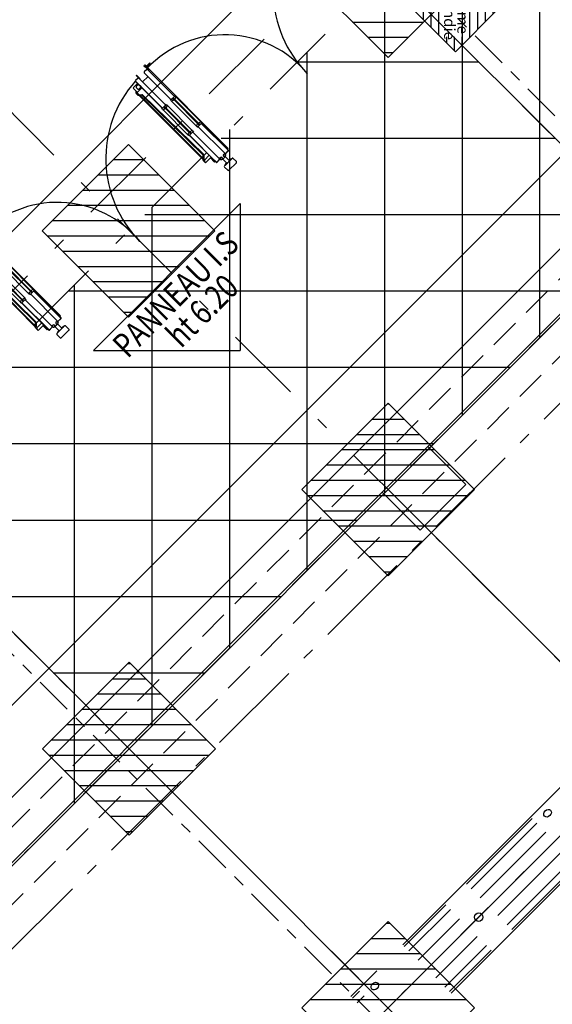
# Model space of a CAD drawing. Units: metres. Extents: x -1956 to 692, y -92 to 2611.
# Drawn here: x -1879 to -1875, y 2078 to 2086 of the extents above; entities that cross this region are included whole.
import ezdxf
from ezdxf.enums import TextEntityAlignment as Align

# ---------------------------------------------------------------- set-up
doc = ezdxf.new("R2010")
doc.units = ezdxf.units.M
for name, pattern in [('AXES', [2, 1.25, -0.25, 0.25, -0.25]), ('AXES2', [1.125, 0.75, -0.125, 0.125, -0.125]), ('CACHE', [0.375, 0.25, -0.125]), ('CONTINU', [0]), ('L5', [1.15, 0.8, -0.175, 0, -0.175]), ('TERRAIN', [1.27, 0.635, -0.3175, 0, -0.3175])]:
    doc.linetypes.add(name, pattern=pattern)
for name, color, linetype in [('00-Axe Primaire', 113, 'TERRAIN'), ('00-Axe Secondaire', 8, 'TERRAIN'), ('ABORDS-Voie Pompiers', 2, 'Continuous'), ('AERIEN-DETECTEURS-7', 5, 'Continuous'), ('AERIEN-ELINGAGE HAUT-7', 5, 'Continuous'), ('AERIEN-GAINES-7', 134, 'Continuous'), ('AERIEN-POUTRES-7', 133, 'Continuous'), ('CANIVEAUX-7', 133, 'Continuous'), ('MUR-7', 7, 'Continuous'), ('POT-RIA-ZONE-NON-CONST-7', 1, 'Continuous'), ('TRAME-7', 12, 'Continuous'), ('ZONE NON ELINGABLE-7', 133, 'Continuous')]:
    doc.layers.add(name, color=color, linetype=linetype)
doc.styles.add('DCADTXTSTYLE3', font='arial.ttf')
doc.styles.get("Standard").update_dxf_attribs({"font": 'arial.ttf'})

# ---------------------------------------------------------------- blocks, each defined once
blk = doc.blocks.new('ÉLINGAGE HAUT')
at = {"linetype": 'Continuous'}
h = blk.add_hatch(dxfattribs=at)
h.set_pattern_fill('ANSI31', color=5, angle=45, style=0, pattern_type=2)
h.set_pattern_definition([(90, (464.88478, 9.8523), (-0.125, 8e-18), [])])
h.paths.add_polyline_path([(0, -0.7071), (0.7071, 0), (0, 0.7071), (-0.7071, 0)], flags=0)
at = {"color": 5, "linetype": 'Continuous'}
blk.add_lwpolyline([(0, -0.7071), (0.7071, 0), (0, 0.7071), (-0.7071, 0)], close=True, dxfattribs=at)
blk = doc.blocks.new('Porte Guillotine 9UP')
at = {"linetype": 'Continuous'}
for p, q in [((-89.4, 29.06), (-89.36, 29.06)), ((-89.4, 29.06), (-89.4, 28.54)), ((-89.36, 29.06), (-89.04, 29.06)), ((-89.04, 29.06), (-89.04, 28.34)), ((-166.64, 28.14), (-166.64, -9.58)), ((-97.12, 26.22), (-97.12, 24.62)), ((-96.92, 26.42), (-95, 26.42)), ((-96.2, 25.82), (-96.2, 25.02)), ((-95, 26.02), (-96, 26.02)), ((-94.94, 27.34), (-95, 27.34)), ((-95, 14.99), (-95, 27.34)), ((-95, 24.82), (-95, 26.02)), ((-94.94, 27.38), (-94.94, 26.54)), ((-94.94, 14.99), (-94.94, 27.34)), ((-93.62, 27.54), (-94.78, 27.54)), ((-93.46, 26.94), (-93.46, 28.54)), ((-93.46, 28.54), (-93.3, 28.54)), ((-93.46, 14.99), (-93.46, 27.38)), ((-93.3, 26.94), (-93.46, 26.94)), ((-93.3, 28.54), (-93.3, 26.94)), ((-90.94, 27.38), (-90.94, 14.99)), ((-89.62, 27.54), (-90.78, 27.54)), ((-89.46, 27.38), (-89.46, 14.99)), ((-89.4, 27.34), (-89.46, 27.34)), ((-89.4, 26.94), (-89.4, 28.54)), ((-89.4, 28.54), (-89.24, 28.54)), ((-89.4, 27.34), (-89.4, 14.99)), ((-89.24, 26.94), (-89.4, 26.94)), ((-89.24, 28.54), (-89.24, 26.94)), ((-88, 28.34), (-89.24, 28.34)), ((-88, 28.14), (-89.24, 28.14)), ((-89.04, 28.14), (-89.04, -9.58)), ((-87.4, 28.34), (-88, 28.34)), ((-87.4, 28.14), (-88, 28.14)), ((-87.4, 28.14), (-87.4, 28.34)), ((-175, -6.35), (-175, 23.36)), ((-174.8, 23.16), (-174.8, -6.16)), ((-97.6, 23.82), (-97.6, 24.42)), ((-97.6, 23.64), (-97.6, 23.82)), ((-97.6, 23.64), (-97.2, 23.44)), ((-97.34, 23.3), (-97.54, 23.5)), ((-97.4, -6.35), (-97.4, 23.36)), ((-96.73, 22.69), (-97.34, 23.3)), ((-97.2, 23.44), (-97.2, 25)), ((-97.2, 23.44), (-96.59, 22.83)), ((-97.2, 23.16), (-97.2, -6.16)), ((-95, 24.42), (-96.92, 24.42)), ((-96, 24.82), (-95, 24.82)), ((-93.46, 25.6), (-90.94, 25.6)), ((-173.94, -5.23), (-174.27, 22.55)), ((-174.07, 22.56), (-173.74, -5.22)), ((-96.34, -5.23), (-96.67, 22.55)), ((-96.47, 22.56), (-96.14, -5.22)), ((-172.79, 14.58), (-172.79, 2.76)), ((-171.92, 14.37), (-171.92, 2.97)), ((-171.68, 14.37), (-171.68, 2.97)), ((-170.8, 2.76), (-170.8, 14.58)), ((-168.8, 14.58), (-168.8, 2.76)), ((-167.92, 2.97), (-167.92, 14.37)), ((-167.68, 2.97), (-167.68, 14.37)), ((-166.81, 2.76), (-166.81, 14.58)), ((-95.19, 14.62), (-95.1, 15.11)), ((-95.19, 14.58), (-95.19, 2.76)), ((-95.1, 15.11), (-95, 15.11)), ((-95, 15.11), (-95, 14.98)), ((-94.94, 14.9), (-94.94, 15.15)), ((-93.54, 14.9), (-94.94, 14.9)), ((-94.92, 14.9), (-93.48, 14.9)), ((-94.32, 14.18), (-94.42, 14.18)), ((-94.04, 14.66), (-94.36, 14.66)), ((-94.36, 14.66), (-94.32, 14.18)), ((-94.32, 14.37), (-94.08, 14.37)), ((-94.32, 14.37), (-94.32, 2.97)), ((-94.08, 14.18), (-94.04, 14.66)), ((-94.08, 14.37), (-94.08, 2.97)), ((-93.98, 14.18), (-94.08, 14.18)), ((-93.46, 14.9), (-93.46, 14.99)), ((-93.4, 15.11), (-93.3, 15.11)), ((-93.4, 14.98), (-93.4, 15.11)), ((-93.3, 15.11), (-93.21, 14.62)), ((-93.2, 2.76), (-93.2, 14.58)), ((-91.2, 14.58), (-91.2, 2.76)), ((-91.19, 14.62), (-91.1, 15.11)), ((-91.1, 15.11), (-91, 15.11)), ((-91, 15.11), (-91, 14.98)), ((-90.94, 14.99), (-90.94, 14.9)), ((-90.92, 14.9), (-89.48, 14.9)), ((-89.46, 14.9), (-90.86, 14.9)), ((-90.32, 14.18), (-90.42, 14.18)), ((-90.04, 14.66), (-90.36, 14.66)), ((-90.36, 14.66), (-90.32, 14.18)), ((-90.32, 14.37), (-90.08, 14.37)), ((-90.32, 2.97), (-90.32, 14.37)), ((-90.08, 14.18), (-90.04, 14.66)), ((-90.08, 2.97), (-90.08, 14.37)), ((-89.98, 14.18), (-90.08, 14.18)), ((-89.46, 15.15), (-89.46, 14.9)), ((-89.4, 14.99), (-89.46, 14.99)), ((-89.4, 15.11), (-89.3, 15.11)), ((-89.4, 14.98), (-89.4, 15.11)), ((-89.3, 15.11), (-89.21, 14.62)), ((-89.21, 2.76), (-89.21, 14.58)), ((-172.7, 2.23), (-172.79, 2.72)), ((-172.6, 2.23), (-172.7, 2.23)), ((-172.6, -10.14), (-172.6, 2.36)), ((-172.54, -10.14), (-172.54, 2.44)), ((-171.08, 2.44), (-172.52, 2.44)), ((-172.02, 3.16), (-171.92, 3.16)), ((-171.92, 3.16), (-171.96, 2.68)), ((-171.96, 2.68), (-171.64, 2.68)), ((-171.68, 2.97), (-171.92, 2.97)), ((-171.64, 2.68), (-171.68, 3.16)), ((-171.68, 3.16), (-171.58, 3.16)), ((-171.06, 2.35), (-171.06, 2.44)), ((-171.06, -10.04), (-171.06, 2.35)), ((-171, 2.23), (-171, 2.36)), ((-170.9, 2.23), (-171, 2.23)), ((-170.81, 2.72), (-170.9, 2.23)), ((-168.7, 2.23), (-168.79, 2.72)), ((-168.6, 2.23), (-168.7, 2.23)), ((-168.6, 2.36), (-168.6, 2.23)), ((-168.54, 2.44), (-168.54, 2.35)), ((-168.54, 2.35), (-168.54, -10.04)), ((-167.08, 2.44), (-168.52, 2.44)), ((-168.02, 3.16), (-167.92, 3.16)), ((-167.92, 3.16), (-167.96, 2.68)), ((-167.96, 2.68), (-167.64, 2.68)), ((-167.68, 2.97), (-167.92, 2.97)), ((-167.64, 2.68), (-167.68, 3.16)), ((-167.68, 3.16), (-167.58, 3.16)), ((-167.06, 2.35), (-167.06, -10.14)), ((-167, 2.23), (-167, 2.36)), ((-167, 2.35), (-167, -10.14)), ((-166.9, 2.23), (-167, 2.23)), ((-166.81, 2.72), (-166.9, 2.23)), ((-95.1, 2.23), (-95.19, 2.72)), ((-95, 2.23), (-95.1, 2.23)), ((-95, 2.36), (-95, 2.23)), ((-95, 2.35), (-94.94, 2.35)), ((-95, -10.14), (-95, 2.35)), ((-94.94, -10.14), (-94.94, 2.44)), ((-93.48, 2.44), (-94.92, 2.44)), ((-94.42, 3.16), (-94.32, 3.16)), ((-94.32, 3.16), (-94.36, 2.68)), ((-94.36, 2.68), (-94.04, 2.68)), ((-94.08, 2.97), (-94.32, 2.97)), ((-94.04, 2.68), (-94.08, 3.16)), ((-94.08, 3.16), (-93.98, 3.16)), ((-93.46, 2.35), (-93.46, 2.44)), ((-93.46, -10.04), (-93.46, 2.35)), ((-93.4, 2.23), (-93.4, 2.36)), ((-93.3, 2.23), (-93.4, 2.23)), ((-93.21, 2.72), (-93.3, 2.23)), ((-91.1, 2.23), (-91.19, 2.72)), ((-91, 2.23), (-91.1, 2.23)), ((-91, 2.36), (-91, 2.23)), ((-90.94, 2.44), (-90.94, 2.35)), ((-90.94, 2.35), (-90.94, -10.04)), ((-89.48, 2.44), (-90.92, 2.44)), ((-90.86, 2.44), (-89.46, 2.44)), ((-90.42, 3.16), (-90.32, 3.16)), ((-90.32, 3.16), (-90.36, 2.68)), ((-90.36, 2.68), (-90.04, 2.68)), ((-90.08, 2.97), (-90.32, 2.97)), ((-90.04, 2.68), (-90.08, 3.16)), ((-90.08, 3.16), (-89.98, 3.16)), ((-89.46, 2.44), (-89.46, -10.14)), ((-89.46, 2.35), (-89.4, 2.35)), ((-89.4, 2.23), (-89.4, 2.36)), ((-89.4, 2.35), (-89.4, -10.14)), ((-89.3, 2.23), (-89.4, 2.23)), ((-89.21, 2.72), (-89.3, 2.23)), ((-175.14, -6.51), (-174.94, -6.31)), ((-175, -6.36), (-175, -6.35)), ((-174.99, -6.35), (-175, -6.35)), ((-174.94, -6.31), (-174, -5.37)), ((-173.86, -5.51), (-174.8, -6.45)), ((-174.8, -6.8), (-174.8, -6.45)), ((-97.54, -6.51), (-97.34, -6.31)), ((-97.4, -6.36), (-97.4, -6.35)), ((-97.39, -6.35), (-97.4, -6.35)), ((-97.34, -6.31), (-96.4, -5.37)), ((-96.26, -5.51), (-97.2, -6.45)), ((-97.2, -6.8), (-97.2, -6.45)), ((-175.2, -7.55), (-175.2, -6.65)), ((-175.2, -7.7), (-175.2, -7.55)), ((-175.2, -7.7), (-172.6, -7.7)), ((-174.8, -6.8), (-172.6, -6.8)), ((-172.96, -9.66), (-172.96, -7.7)), ((-172.64, -9.66), (-172.96, -9.66)), ((-172.6, -9.66), (-172.64, -9.66)), ((-167, -9.58), (-166.96, -9.58)), ((-166.96, -9.58), (-166.64, -9.58)), ((-97.6, -7.55), (-97.6, -6.65)), ((-97.6, -7.7), (-97.6, -7.55)), ((-97.6, -7.7), (-95, -7.7)), ((-97.2, -6.8), (-95, -6.8)), ((-95.36, -9.66), (-95.36, -7.7)), ((-95.04, -9.66), (-95.36, -9.66)), ((-95.04, -9.66), (-95.04, -7.7)), ((-95, -9.66), (-95.04, -9.66)), ((-94.94, -9.2), (-94.94, -10.04)), ((-89.4, -9.58), (-89.36, -9.58)), ((-89.36, -9.58), (-89.04, -9.58)), ((-172.54, -10.12), (-172.52, -10.12)), ((-172.02, -10.2), (-172.48, -10.2)), ((-172.02, -10.26), (-172.48, -10.26)), ((-172.38, -10.2), (-171.22, -10.2)), ((-172.02, -10.26), (-172.02, -10.2)), ((-171.56, -12.8), (-168.04, -12.8)), ((-171.2, -12.73), (-171.2, -12.71)), ((-171.13, -12.64), (-170.47, -12.64)), ((-168.47, -12.8), (-171.13, -12.8)), ((-171.08, -10.12), (-171.03, -10.12)), ((-171.06, -10.04), (-171.01, -9.98)), ((-171.06, -10), (-171.03, -10)), ((-171.03, -10), (-171.06, -10)), ((-170.9, -10.46), (-171.06, -10.04)), ((-171.01, -10.05), (-171.06, -10.04)), ((-171.01, -9.98), (-170.57, -9.93)), ((-171.01, -9.98), (-170.99, -10.01)), ((-170.99, -10.01), (-171.01, -10.05)), ((-171.01, -10.05), (-170.87, -10.45)), ((-170.56, -9.97), (-170.99, -10.01)), ((-170.4, -12.57), (-170.4, -10.87)), ((-170.36, -9.97), (-170.32, -9.99)), ((-170.33, -10.8), (-169.27, -10.8)), ((-169.2, -10.87), (-169.2, -12.57)), ((-169.13, -12.64), (-168.47, -12.64)), ((-169.08, -9.93), (-169.03, -9.93)), ((-168.61, -10.01), (-169.04, -9.97)), ((-169.03, -9.93), (-168.59, -9.98)), ((-168.73, -10.45), (-168.59, -10.05)), ((-168.54, -10.04), (-168.7, -10.46)), ((-168.61, -10.01), (-168.59, -9.98)), ((-168.59, -10.05), (-168.61, -10.01)), ((-168.59, -9.98), (-168.54, -10.04)), ((-168.54, -10.04), (-168.59, -10.05)), ((-168.57, -10), (-168.54, -10)), ((-168.54, -10), (-168.57, -10)), ((-168.57, -10.12), (-168.52, -10.12)), ((-168.4, -12.71), (-168.4, -12.73)), ((-168.38, -10.2), (-167.58, -10.2)), ((-167.58, -10.2), (-167.58, -10.26)), ((-167.12, -10.2), (-167.58, -10.2)), ((-167.12, -10.26), (-167.58, -10.26)), ((-94.94, -10.12), (-94.92, -10.12)), ((-94.42, -10.2), (-94.88, -10.2)), ((-94.42, -10.26), (-94.88, -10.26)), ((-94.78, -10.2), (-93.62, -10.2)), ((-94.42, -10.26), (-94.42, -10.2)), ((-93.96, -12.8), (-90.44, -12.8)), ((-93.6, -12.73), (-93.6, -12.71)), ((-93.53, -12.64), (-92.87, -12.64)), ((-90.87, -12.8), (-93.53, -12.8)), ((-93.48, -10.12), (-93.43, -10.12)), ((-93.46, -10.04), (-93.41, -9.98)), ((-93.46, -10), (-93.43, -10)), ((-93.43, -10), (-93.46, -10)), ((-93.3, -10.46), (-93.46, -10.04)), ((-93.41, -10.05), (-93.46, -10.04)), ((-93.41, -9.98), (-92.97, -9.93)), ((-93.41, -9.98), (-93.39, -10.01)), ((-93.39, -10.01), (-93.41, -10.05)), ((-93.41, -10.05), (-93.27, -10.45)), ((-92.96, -9.97), (-93.39, -10.01)), ((-92.8, -12.57), (-92.8, -10.87)), ((-92.76, -9.97), (-92.72, -9.99)), ((-92.73, -10.8), (-91.67, -10.8)), ((-91.6, -10.87), (-91.6, -12.57)), ((-91.53, -12.64), (-90.87, -12.64)), ((-91.48, -9.93), (-91.43, -9.93)), ((-91.01, -10.01), (-91.44, -9.97)), ((-91.43, -9.93), (-90.99, -9.98)), ((-91.13, -10.45), (-90.99, -10.05)), ((-90.94, -10.04), (-91.1, -10.46)), ((-91.01, -10.01), (-90.99, -9.98)), ((-90.99, -10.05), (-91.01, -10.01)), ((-90.99, -9.98), (-90.94, -10.04)), ((-90.94, -10.04), (-90.99, -10.05)), ((-90.97, -10), (-90.94, -10)), ((-90.94, -10), (-90.97, -10)), ((-90.97, -10.12), (-90.92, -10.12)), ((-90.8, -12.71), (-90.8, -12.73)), ((-90.78, -10.2), (-89.62, -10.2)), ((-89.98, -10.2), (-89.98, -10.26)), ((-89.52, -10.2), (-89.98, -10.2)), ((-89.52, -10.26), (-89.98, -10.26)), ((-171.8, -14.56), (-171.8, -13.04)), ((-168.04, -14.8), (-171.56, -14.8)), ((-167.8, -13.04), (-167.8, -14.56)), ((-94.2, -14.56), (-94.2, -13.04)), ((-90.44, -14.8), (-93.96, -14.8)), ((-90.2, -13.04), (-90.2, -14.56))]:
    blk.add_line(p, q, dxfattribs=at)
at = {"linetype": 'Continuous', "flags": 128}
for points in [[(-175.2, -7.55), (-175.19, -7.49), (-175.17, -7.42), (-175.12, -7.32), (-175.07, -7.22), (-174.97, -7.07), (-174.87, -6.91), (-174.8, -6.8), (-174.8, -6.8)], [(-97.6, -7.55), (-97.59, -7.49), (-97.57, -7.42), (-97.52, -7.32), (-97.47, -7.22), (-97.37, -7.07), (-97.27, -6.91), (-97.2, -6.8), (-97.2, -6.8)]]:
    blk.add_lwpolyline(points, dxfattribs=at)
at = {"ltscale": 0.5}
for centre, radius, start, end in [((-165.84, -7.26), 35.01, 354.3622, 91.6426), ((-92.73, -10.71), 38.26, 93.2301, 179.9848), ((-88.24, -7.26), 35.01, 354.3622, 91.6426), ((-15.13, -10.71), 38.26, 93.2301, 179.9848)]:
    blk.add_arc(centre, radius, start, end, dxfattribs=at)
at = {"linetype": 'Continuous'}
for centre, radius, start, end in [((-96.92, 26.22), 0.2, 90, 180), ((-96, 25.82), 0.2, 90, 180), ((-94.78, 27.38), 0.16, 90, 180), ((-93.62, 27.38), 0.16, 0, 90), ((-90.78, 27.38), 0.16, 90, 180), ((-89.62, 27.38), 0.16, 0, 90), ((-96.97, 24.42), 0.628, 111.278, 180), ((-97.4, 23.64), 0.2, 180, 225), ((-96.97, 24.42), 0.628, 103.6195, 111.278), ((-96.92, 24.62), 0.2, 180, 270), ((-96.87, 22.55), 0.2, 0.6798, 45), ((-96.87, 22.55), 0.4, 0.6798, 45), ((-96, 25.02), 0.2, 180, 270), ((-94.95, 14.58), 0.24, 169.2729, 262.2581), ((-94.92, 14.98), 0.08, 180, 270), ((-95.26, 12.34), 2.02, 65.3811, 82.2581), ((-93.14, 12.34), 2.02, 97.7419, 114.6189), ((-93.48, 14.98), 0.08, 270, 0), ((-93.44, 14.58), 0.24, 277.7419, 10.7271), ((-90.96, 14.58), 0.24, 169.2729, 262.2581), ((-90.92, 14.98), 0.08, 180, 270), ((-91.26, 12.34), 2.02, 65.3811, 82.2581), ((-89.14, 12.34), 2.02, 97.7419, 114.6189), ((-89.48, 14.98), 0.08, 270, 0), ((-89.45, 14.58), 0.24, 277.7419, 10.7271), ((-172.55, 2.76), 0.24, 97.7419, 190.7271), ((-172.52, 2.36), 0.08, 90, 180), ((-172.86, 5), 2.02, 277.7419, 294.6189), ((-170.74, 5), 2.02, 245.3811, 262.2581), ((-171.08, 2.36), 0.08, 0, 90), ((-171.04, 2.76), 0.24, 349.2729, 82.2581), ((-168.56, 2.76), 0.24, 97.7419, 190.7271), ((-168.52, 2.36), 0.08, 90, 180), ((-168.86, 5), 2.02, 277.7419, 294.6189), ((-166.74, 5), 2.02, 245.3811, 262.2581), ((-167.08, 2.36), 0.08, 0, 90), ((-167.05, 2.76), 0.24, 349.2729, 82.2581), ((-94.95, 2.76), 0.24, 97.7419, 190.7271), ((-94.92, 2.36), 0.08, 90, 180), ((-95.26, 5), 2.02, 277.7419, 294.6189), ((-93.14, 5), 2.02, 245.3811, 262.2581), ((-93.48, 2.36), 0.08, 0, 90), ((-93.44, 2.76), 0.24, 349.2729, 82.2581), ((-90.96, 2.76), 0.24, 97.7419, 190.7271), ((-90.92, 2.36), 0.08, 90, 180), ((-91.26, 5), 2.02, 277.7419, 294.6189), ((-89.14, 5), 2.02, 245.3811, 262.2581), ((-89.48, 2.36), 0.08, 0, 90), ((-89.45, 2.76), 0.24, 349.2729, 82.2581), ((-174.14, -5.23), 0.2, 315, 0.6798), ((-174.14, -5.23), 0.4, 315, 0.6798), ((-96.54, -5.23), 0.2, 315, 0.6798), ((-96.54, -5.23), 0.4, 315, 0.6798), ((-175, -6.65), 0.2, 135, 180), ((-97.4, -6.65), 0.2, 135, 180), ((-172.48, -10.14), 0.12, 180, 270), ((-172.38, -10.04), 0.16, 180, 270), ((-172.48, -10.14), 0.06, 180, 270), ((-171.56, -13.04), 0.24, 90, 180), ((-171.22, -10.04), 0.16, 270, 0), ((-171.13, -12.71), 0.072, 90, 180), ((-171.13, -12.73), 0.072, 180, 270), ((-170.53, -10.33), 0.4, 200, 95.7657), ((-170.53, -10.33), 0.36, 200, 95.7657), ((-170.53, -10.33), 0.4, 64.7583, 95.7657), ((-170.47, -12.57), 0.072, 270, 0), ((-170.33, -10.87), 0.072, 90, 180), ((-169.07, -10.33), 0.4, 90.5921, 340), ((-169.07, -10.33), 0.4, 84.2343, 340), ((-169.07, -10.33), 0.36, 84.2343, 340), ((-169.27, -10.87), 0.072, 0, 90), ((-169.13, -12.57), 0.072, 180, 270), ((-168.38, -10.04), 0.16, 180, 270), ((-168.47, -12.71), 0.072, 0, 90), ((-168.47, -12.73), 0.072, 270, 0), ((-168.04, -13.04), 0.24, 0, 90), ((-167.12, -10.14), 0.06, 270, 360), ((-167.12, -10.14), 0.12, 270, 360), ((-94.88, -10.14), 0.12, 180, 270), ((-94.78, -10.04), 0.16, 180, 270), ((-94.88, -10.14), 0.06, 180, 270), ((-93.96, -13.04), 0.24, 90, 180), ((-93.62, -10.04), 0.16, 270, 0), ((-93.53, -12.71), 0.072, 90, 180), ((-93.53, -12.73), 0.072, 180, 270), ((-92.93, -10.33), 0.4, 200, 95.7657), ((-92.93, -10.33), 0.36, 200, 95.7657), ((-92.93, -10.33), 0.4, 64.7583, 95.7657), ((-92.87, -12.57), 0.072, 270, 0), ((-92.73, -10.87), 0.072, 90, 180), ((-91.47, -10.33), 0.4, 90.5921, 340), ((-91.47, -10.33), 0.4, 84.2343, 340), ((-91.47, -10.33), 0.36, 84.2343, 340), ((-91.67, -10.87), 0.072, 0, 90), ((-91.53, -12.57), 0.072, 180, 270), ((-90.78, -10.04), 0.16, 180, 270), ((-90.87, -12.71), 0.072, 0, 90), ((-90.87, -12.73), 0.072, 270, 0), ((-90.44, -13.04), 0.24, 0, 90), ((-89.62, -10.04), 0.16, 270, 0), ((-89.52, -10.14), 0.06, 270, 360), ((-89.52, -10.14), 0.12, 270, 360), ((-171.56, -14.56), 0.24, 180, 270), ((-168.04, -14.56), 0.24, 270, 0), ((-93.96, -14.56), 0.24, 180, 270), ((-90.44, -14.56), 0.24, 270, 0)]:
    blk.add_arc(centre, radius, start, end, dxfattribs=at)
blk = doc.blocks.new('ISSUE DE SECOURS 620')
at = {"color": 1, "linetype": 'Continuous'}
for p, q in [((-0.85, 0), (0.85, 0)), ((-0.85, 0), (0, -0.85)), ((0.85, 0), (0, -0.85))]:
    blk.add_line(p, q, dxfattribs=at)
at = {"color": 1, "linetype": 'Continuous', "style": 'DCADTXTSTYLE3', "width": 0.8}
for s, p in [('PANNEAU I.S', (-0.7021, -0.25)), ('ht 6.20', (-0.3334, -0.5))]:
    blk.add_text(s, height=0.2, dxfattribs=at).set_placement(p)
blk = doc.blocks.new('DM')
at = {"linetype": 'Continuous'}
h = blk.add_hatch(dxfattribs=at)
h.set_pattern_fill('ANSI31', color=256, scale=0.02, angle=315, style=0)
h.paths.add_polyline_path([(-0.3536, 0.3536), (0, 0), (0.3536, 0.3536), (0, 0.7071)])
h.paths.add_polyline_path([(-0.2222, 0.4716), (0.232, 0.4716), (0.232, 0.2377), (-0.2222, 0.2377)], flags=16)
blk.add_lwpolyline([(-0.3536, 0.3536), (0, 0), (0.3536, 0.3536), (0, 0.7071)], close=True, dxfattribs=at)
at = {"linetype": 'Continuous', "ltscale": 0.3048}
for s, p in [('alarme', (0.0068, 0.4155)), ('incendie', (0.011, 0.3069))]:
    blk.add_text(s, height=0.09, dxfattribs=at).set_placement(p, align=Align.MIDDLE_CENTER)

msp = doc.modelspace()

# ---------------------------------------------------------------- hatches: boundary and pattern name
at = {"layer": 'POT-RIA-ZONE-NON-CONST-7', "linetype": 'Continuous'}
h = msp.add_hatch(dxfattribs=at)
h.set_pattern_fill('ANSI31', color=256, scale=5, angle=-45, style=0, pattern_type=2)
h.set_pattern_definition([(360, (-1860.3212, 275.5398), (-1e-15, 0.625), [])])
h.paths.add_polyline_path([(-1876.3969, 2086.2822), (-1874.276, 2084.161), (-1878.5186, 2079.9184), (-1880.6399, 2082.0397)])
at = {"layer": 'ZONE NON ELINGABLE-7', "linetype": 'CONTINU'}
h = msp.add_hatch(dxfattribs=at)
h.set_pattern_fill('ANSI31', color=256, scale=0.2, angle=90)
h.set_pattern_definition([(89.99997, (-1917.69943, 2045.94195), (-0.635, 3e-07), [])])
h.paths.add_polyline_path([(-1872.1547, 2086.2824), (-1778.8166, 1992.9442), (-1814.8791, 1956.8818), (-1819.1217, 1961.1244), (-1823.3644, 1956.8818), (-1912.4598, 2045.9773)], flags=16)
h.paths.add_polyline_path([(-1872.1547, 2090.525), (-1774.574, 1992.9442), (-1814.8791, 1952.6392), (-1819.1217, 1956.8818), (-1823.3644, 1952.6392), (-1916.7024, 2045.9773)])

# ---------------------------------------------------------------- linework, layer by layer
at = {"layer": '00-Axe Primaire'}
for p, q in [((-1918.5485, 2044.5909), (-1869.9, 2093.2393)), ((-1868.9798, 2089.4572), (-1917.2879, 2041.1492))]:
    msp.add_line(p, q, dxfattribs=at)
at = {"layer": '00-Axe Primaire', "linetype": 'AXES', "ltscale": 0.25}
for p, q in [((-1877.417, 2087.4858), (-1774.4311, 1984.4998)), ((-1881.8453, 2083.0611), (-1875.9985, 2077.2143))]:
    msp.add_line(p, q, dxfattribs=at)
at = {"layer": '00-Axe Secondaire'}
for p, q in [((-1871.1011, 2091.5785), (-1919.4092, 2043.2705)), ((-1878.4304, 2088.3153), (-1773.5617, 1983.4466)), ((-1866.8585, 2087.3359), (-1915.1666, 2039.0279)), ((-1880.5517, 2086.194), (-1775.6832, 1981.3254)), ((-1882.673, 2084.0727), (-1777.8011, 1979.2006))]:
    msp.add_line(p, q, dxfattribs=at)
at = {"layer": 'ABORDS-Voie Pompiers', "linetype": 'CONTINU', "lineweight": -3}
msp.add_lwpolyline([(-1762.3905, 1993.1069), (-1782.541, 2013.2573), (-1779.0054, 2016.7928), (-1780.7732, 2018.5606), (-1777.2377, 2022.0961), (-1788.1617, 2033.0969), (-1800.9181, 2020.342), (-1773.5754, 1992.978), (-1815.25, 1951.3066), (-1822.9209, 1951.1633), (-1917.6994, 2045.9419), (-1910.8193, 2052.8221), (-1912.9406, 2054.9434), (-1904.4553, 2063.4287), (-1902.334, 2061.3074), (-1895.8321, 2067.8163), (-1897.462, 2069.4462), (-1895.6236, 2071.2847), (-1893.9866, 2069.6477), (-1872.1122, 2091.515), (-1869.8382, 2089.2409), (-1848.0022, 2111.076), (-1856.1589, 2119.2327)], dxfattribs=at)
at = {"layer": 'AERIEN-DETECTEURS-7', "linetype": 'L5', "flags": 128}
msp.add_lwpolyline([(-1891.0622, 2066.739), (-1869.7739, 2087.9403)], dxfattribs=at)
at = {"layer": 'AERIEN-GAINES-7'}
for p, q in [((-1876.2772, 2078.3132), (-1868.8525, 2085.7378)), ((-1875.8812, 2077.9172), (-1868.4566, 2085.3419)), ((-1875.7557, 2078.8095), (-1875.2178, 2079.3474)), ((-1875.718, 2078.7718), (-1875.1801, 2079.3097)), ((-1875.6426, 2078.6964), (-1875.1047, 2079.2343)), ((-1875.498, 2078.5518), (-1874.9601, 2079.0897)), ((-1875.4226, 2078.4764), (-1874.8847, 2079.0143)), ((-1875.3849, 2078.4387), (-1874.847, 2078.9766)), ((-1876.2646, 2078.3007), (-1875.9249, 2078.6403)), ((-1876.2269, 2078.2629), (-1875.8872, 2078.6026)), ((-1876.1515, 2078.1875), (-1875.8118, 2078.5272)), ((-1876.0069, 2078.043), (-1875.6672, 2078.3826)), ((-1875.9315, 2077.9675), (-1875.5918, 2078.3072)), ((-1875.8938, 2077.9298), (-1875.5541, 2078.2695)), ((-1876.5747, 2078.0157), (-1876.4893, 2078.1011)), ((-1876.7014, 2077.889), (-1876.5747, 2078.0157)), ((-1876.6889, 2077.8764), (-1876.632, 2077.9332)), ((-1876.6511, 2077.8387), (-1876.5943, 2077.8955))]:
    msp.add_line(p, q, dxfattribs=at)
at = {"layer": 'AERIEN-GAINES-7', "linetype": 'AXES2', "ltscale": 10}
for p, q in [((-1876.0792, 2078.1152), (-1868.6546, 2085.5399)), ((-1876.3767, 2077.8177), (-1876.2913, 2077.9031))]:
    msp.add_line(p, q, dxfattribs=at)
at = {"layer": 'AERIEN-GAINES-7'}
for centre, major_axis, ratio in [((-1875.091, 2079.3898), (-0.0247, -0.0247), 0.766044), ((-1875.6549, 2078.5395), (0.0247, 0.0247), 0.965926), ((-1876.5052, 2077.9756), (-0.0247, -0.0247), 0.766044)]:
    msp.add_ellipse(centre, major_axis=major_axis, ratio=ratio, dxfattribs=at)
at = {"layer": 'AERIEN-POUTRES-7', "linetype": 'CACHE'}
msp.add_lwpolyline([(-1870.1571, 2088.5981), (-1869.8389, 2088.2799), (-1914.4574, 2043.6615), (-1914.7756, 2043.9797)], close=True, dxfattribs=at)
at = {"layer": 'CANIVEAUX-7'}
for points in [[(-1871.0302, 2087.9722), (-1891.8473, 2067.1548), (-1892.2222, 2067.5297), (-1871.4051, 2088.3471)], [(-1891.5788, 2066.8862), (-1870.7617, 2087.7037), (-1871.0302, 2087.9722), (-1891.8473, 2067.1547)]]:
    msp.add_lwpolyline(points, close=True, dxfattribs=at)
at = {"layer": 'CANIVEAUX-7', "flags": 128}
msp.add_lwpolyline([(-1876.4468, 2082.0185), (-1876.072, 2082.3932), (-1875.7609, 2082.0821), (-1876.1356, 2081.7073)], close=True, dxfattribs=at)
at = {"layer": 'TRAME-7'}
for p, q in [((-1870.3314, 2088.1056), (-1914.6024, 2043.8347)), ((-1876.2346, 2086.1196), (-1778.8449, 1988.7299)), ((-1870.0333, 2084.161), (-1912.481, 2041.7134)), ((-1876.3973, 2082.0397), (-1780.9662, 1986.6086)), ((-1880.4772, 2081.877), (-1783.2007, 1984.6004))]:
    msp.add_line(p, q, dxfattribs=at)

# ---------------------------------------------------------------- block references
at = {"layer": 'AERIEN-ELINGAGE HAUT-7', "linetype": 'Continuous', "ltscale": 0.00079375, "rotation": 269.9999730593}
for p in [(-1876.3974, 2086.2823), (-1878.5227, 2084.157), (-1876.3973, 2082.0397), (-1878.5187, 2079.9184), (-1876.3973, 2077.7971)]:
    msp.add_blockref('ÉLINGAGE HAUT', p, dxfattribs=at)
at = {"layer": 'MUR-7', "xscale": 0.02499999999997061, "yscale": 0.02499999999997061, "zscale": 0.02499999999997061, "rotation": 44.99997320724408}
msp.add_blockref('Porte Guillotine 9UP', (-1876.3023, 2086.5752), dxfattribs=at)
at = {"layer": 'POT-RIA-ZONE-NON-CONST-7', "linetype": 'Continuous', "rotation": 270}
msp.add_blockref('DM', (-1876.2, 2085.9768), dxfattribs=at)
at = {"layer": 'POT-RIA-ZONE-NON-CONST-7', "linetype": 'Continuous', "ltscale": 0.00079375, "rotation": 44.99999833626237}
msp.add_blockref('ISSUE DE SECOURS 620', (-1878.2098, 2083.779), dxfattribs=at)

# ---------------------------------------------------------------- texts
at = {"layer": 'MUR-7', "ltscale": 3}
msp.add_text('7.14', height=1.2, rotation=225, dxfattribs=at).set_placement((-1878.6551, 2088.4674))

doc.saveas('drawing.dxf')
